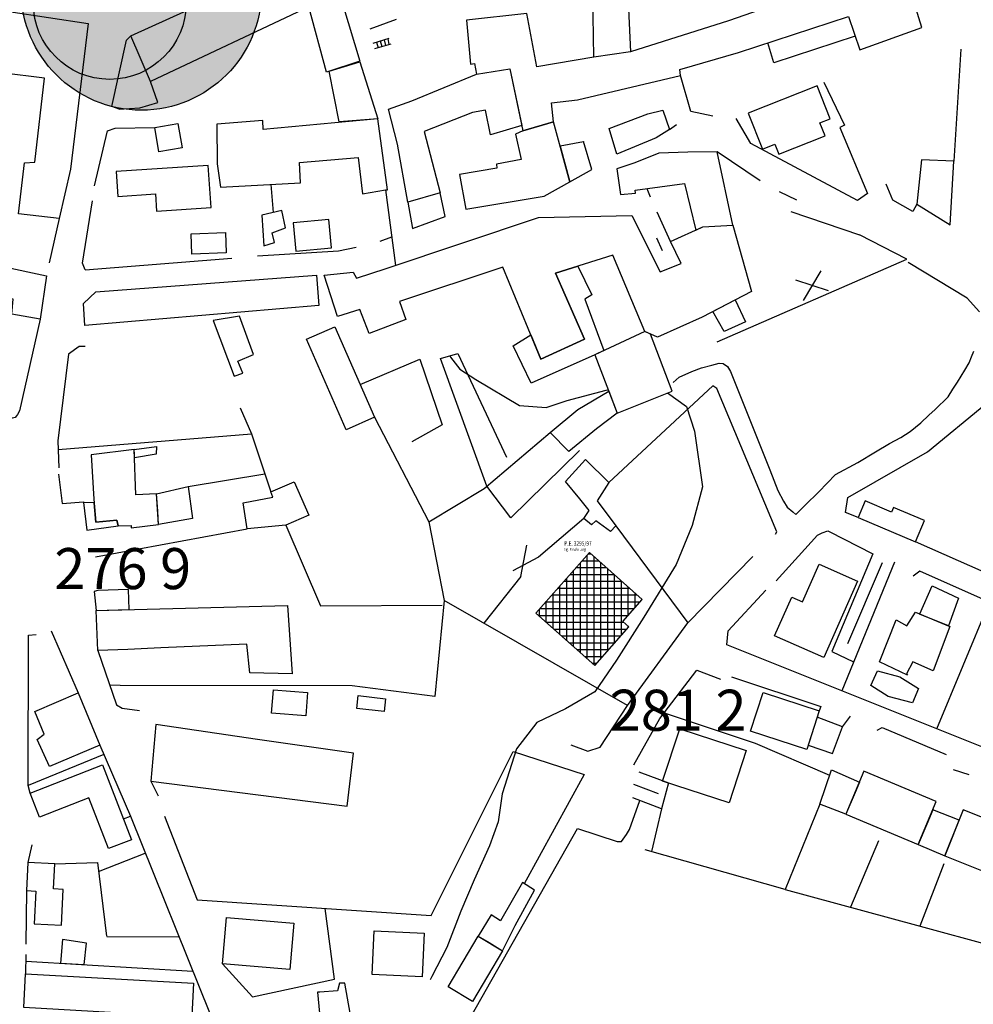
# Model space of a CAD drawing. Extents: x 1477998 to 1483290, y 5059787 to 5068124.
# Drawn here: x 1480376 to 1480551, y 5063683 to 5063863 of the extents above; entities that cross this region are included whole.
import ezdxf

# ---------------------------------------------------------------- set-up
doc = ezdxf.new("R2010")
doc.units = 0
doc.header["$LTSCALE"] = 5
doc.header["$MEASUREMENT"] = 0
doc.layers.add('xpunti ril', color=3, linetype='Continuous')

msp = doc.modelspace()

# ---------------------------------------------------------------- hatches: boundary and pattern name
h = msp.add_hatch()
h.set_pattern_fill('NET', color=256, scale=10, style=0)
h.paths.add_polyline_path([(1480486.487, 5063752.644), (1480490.073, 5063756.682), (1480480.428, 5063765.248), (1480470.6, 5063754.182), (1480481.367, 5063744.62), (1480487.609, 5063751.648)])
at = {"layer": 'xpunti ril'}
h = msp.add_hatch(color=192, dxfattribs=at)
edge = h.paths.add_edge_path()
edge.add_arc((1480398.521, 5063868.102), 21.975, 0, 360)
h = msp.add_hatch(color=192, dxfattribs=at)
edge = h.paths.add_edge_path()
edge.add_arc((1480392.734, 5063865.723), 13.965, 0, 360)

# ---------------------------------------------------------------- linework, layer by layer
for p, q in [((1480470.6, 5063754.182), (1480480.428, 5063765.248)), ((1480490.073, 5063756.682), (1480480.428, 5063765.248)), ((1480486.487, 5063752.644), (1480490.073, 5063756.682)), ((1480481.367, 5063744.62), (1480470.6, 5063754.182)), ((1480487.609, 5063751.648), (1480486.487, 5063752.644)), ((1480481.367, 5063744.62), (1480487.609, 5063751.648))]:
    msp.add_line(p, q)
for points in [[(1480396.586, 5063859.727), (1480426.344, 5063873.234), (1480426.766, 5063874.465), (1480431.453, 5063876.18), (1480432.234, 5063875.77), (1480438.469, 5063855.055), (1480432.336, 5063853.074), (1480429.141, 5063865.031), (1480400.164, 5063851.395), (1480396.586, 5063859.727)], [(1480396.586, 5063859.727), (1480426.344, 5063873.234), (1480426.766, 5063874.465), (1480431.453, 5063876.18), (1480432.234, 5063875.77), (1480438.469, 5063855.055), (1480432.336, 5063853.074), (1480429.141, 5063865.031), (1480400.164, 5063851.395), (1480396.586, 5063859.727)], [(1480541.156, 5063861.219), (1480537.383, 5063873.496), (1480505.797, 5063862.48), (1480487.898, 5063856.82), (1480481.219, 5063855.836), (1480470.812, 5063854.074), (1480468.977, 5063863.797), (1480457.953, 5063862.566), (1480458.68, 5063854.547), (1480459.375, 5063854.645), (1480459.781, 5063852.703), (1480465.859, 5063853.664), (1480468.242, 5063842.363), (1480473.867, 5063843.977), (1480473.453, 5063847.48), (1480478.234, 5063847.988), (1480497.023, 5063852.48), (1480496.945, 5063853.559), (1480507.672, 5063856.691), (1480527.727, 5063863.246), (1480529.812, 5063857.137), (1480541.156, 5063861.219)], [(1480541.156, 5063861.219), (1480537.383, 5063873.496), (1480505.797, 5063862.48), (1480487.898, 5063856.82), (1480481.219, 5063855.836), (1480470.812, 5063854.074), (1480468.977, 5063863.797), (1480457.953, 5063862.566), (1480458.68, 5063854.547), (1480459.375, 5063854.645), (1480459.781, 5063852.703), (1480465.859, 5063853.664), (1480468.242, 5063842.363), (1480473.867, 5063843.977), (1480473.453, 5063847.48), (1480478.234, 5063847.988), (1480497.023, 5063852.48), (1480496.945, 5063853.559), (1480507.672, 5063856.691), (1480527.727, 5063863.246), (1480529.812, 5063857.137), (1480541.156, 5063861.219)], [(1480481.055, 5063867.242), (1480485.062, 5063867.324), (1480487.43, 5063867.324), (1480487.898, 5063856.82), (1480481.219, 5063855.836), (1480481.055, 5063867.242)], [(1480481.055, 5063867.242), (1480485.062, 5063867.324), (1480487.43, 5063867.324), (1480487.898, 5063856.82), (1480481.219, 5063855.836), (1480481.055, 5063867.242)], [(1480374.273, 5063864.164), (1480388.766, 5063861.969), (1480385.562, 5063835.359), (1480383.484, 5063826.301), (1480376.078, 5063827.184), (1480377.148, 5063836.523), (1480379.047, 5063836.59), (1480380.828, 5063851.984), (1480372.953, 5063852.934), (1480373.477, 5063857.477), (1480374.273, 5063864.164)], [(1480374.273, 5063864.164), (1480388.766, 5063861.969), (1480385.562, 5063835.359), (1480383.484, 5063826.301), (1480376.078, 5063827.184), (1480377.148, 5063836.523), (1480379.047, 5063836.59), (1480380.828, 5063851.984), (1480372.953, 5063852.934), (1480373.477, 5063857.477), (1480374.273, 5063864.164)], [(1480445.109, 5063862.699), (1480440.273, 5063860.926)], [(1480445.109, 5063862.699), (1480440.273, 5063860.926)], [(1480394.477, 5063846.316), (1480393.109, 5063846.82), (1480395.812, 5063858.945), (1480396.586, 5063859.727)], [(1480394.477, 5063846.316), (1480393.109, 5063846.82), (1480395.812, 5063858.945), (1480396.586, 5063859.727)], [(1480440.875, 5063858.363), (1480443.836, 5063859.289)], [(1480440.875, 5063858.363), (1480443.836, 5063859.289)], [(1480444.109, 5063858.199), (1480441.109, 5063857.363)], [(1480444.109, 5063858.199), (1480441.109, 5063857.363)], [(1480441.508, 5063858.562), (1480441.781, 5063857.551)], [(1480441.508, 5063858.562), (1480441.781, 5063857.551)], [(1480442.187, 5063858.773), (1480442.461, 5063857.742)], [(1480442.187, 5063858.773), (1480442.461, 5063857.742)], [(1480442.906, 5063858.996), (1480443.148, 5063857.93)], [(1480442.906, 5063858.996), (1480443.148, 5063857.93)], [(1480443.586, 5063859.211), (1480443.758, 5063858.102)], [(1480443.586, 5063859.211), (1480443.758, 5063858.102)], [(1480528.945, 5063859.676), (1480514.078, 5063854.789), (1480513, 5063858.434)], [(1480528.945, 5063859.676), (1480514.078, 5063854.789), (1480513, 5063858.434)], [(1480548.297, 5063857.27), (1480546.977, 5063836.797)], [(1480548.297, 5063857.27), (1480546.977, 5063836.797)], [(1480438.437, 5063854.992), (1480441.719, 5063844.559), (1480434.695, 5063843.965), (1480432.867, 5063853.246), (1480438.437, 5063854.992)], [(1480438.437, 5063854.992), (1480441.719, 5063844.559), (1480434.695, 5063843.965), (1480432.867, 5063853.246), (1480438.437, 5063854.992)], [(1480447.203, 5063829.328), (1480445.312, 5063839.906), (1480443.695, 5063846.309), (1480447.977, 5063847.82), (1480459.781, 5063852.703), (1480465.859, 5063853.664), (1480468.047, 5063843.297), (1480462.352, 5063841.641), (1480461.437, 5063846.141), (1480459.008, 5063845.68), (1480450.227, 5063842.25), (1480453.125, 5063830.984), (1480447.203, 5063829.328)], [(1480447.203, 5063829.328), (1480445.312, 5063839.906), (1480443.695, 5063846.309), (1480447.977, 5063847.82), (1480459.781, 5063852.703), (1480465.859, 5063853.664), (1480468.047, 5063843.297), (1480462.352, 5063841.641), (1480461.437, 5063846.141), (1480459.008, 5063845.68), (1480450.227, 5063842.25), (1480453.125, 5063830.984), (1480447.203, 5063829.328)], [(1480394.477, 5063846.316), (1480398.242, 5063846.527), (1480401.516, 5063847.551), (1480400.164, 5063851.395)], [(1480394.477, 5063846.316), (1480398.242, 5063846.527), (1480401.516, 5063847.551), (1480400.164, 5063851.395)], [(1480502.937, 5063845.031), (1480498.969, 5063845.863), (1480497.023, 5063852.48)], [(1480502.937, 5063845.031), (1480498.969, 5063845.863), (1480497.023, 5063852.48)], [(1480523.219, 5063851.27), (1480527.031, 5063843.379), (1480526.156, 5063842.934), (1480531.203, 5063830.887), (1480529.375, 5063829.59), (1480509.898, 5063840.059), (1480507.219, 5063844.586)], [(1480523.219, 5063851.27), (1480527.031, 5063843.379), (1480526.156, 5063842.934), (1480531.203, 5063830.887), (1480529.375, 5063829.59), (1480509.898, 5063840.059), (1480507.219, 5063844.586)], [(1480522.039, 5063850.562), (1480509.406, 5063845.547), (1480512.008, 5063839.004), (1480514.297, 5063839.91), (1480515.016, 5063838.094), (1480523.461, 5063841.445), (1480522.523, 5063843.797), (1480524.43, 5063844.559), (1480522.039, 5063850.562)], [(1480522.039, 5063850.562), (1480509.406, 5063845.547), (1480512.008, 5063839.004), (1480514.297, 5063839.91), (1480515.016, 5063838.094), (1480523.461, 5063841.445), (1480522.523, 5063843.797), (1480524.43, 5063844.559), (1480522.039, 5063850.562)], [(1480483.984, 5063842.785), (1480491.078, 5063845.426), (1480493.82, 5063846.141), (1480495.055, 5063842.574), (1480492.578, 5063841.051), (1480485.422, 5063838.09), (1480483.984, 5063842.785)], [(1480483.984, 5063842.785), (1480491.078, 5063845.426), (1480493.82, 5063846.141), (1480495.055, 5063842.574), (1480492.578, 5063841.051), (1480485.422, 5063838.09), (1480483.984, 5063842.785)], [(1480400.961, 5063842.973), (1480405.211, 5063843.699), (1480405.977, 5063839.227), (1480401.727, 5063838.5), (1480400.961, 5063842.973)], [(1480400.961, 5063842.973), (1480405.211, 5063843.699), (1480405.977, 5063839.227), (1480401.727, 5063838.5), (1480400.961, 5063842.973)], [(1480443.523, 5063831.57), (1480441.719, 5063844.559), (1480420.773, 5063842.621), (1480420.742, 5063844.23), (1480412.297, 5063843.547), (1480412.344, 5063836.32), (1480412.961, 5063832.059), (1480427.625, 5063832.844), (1480427.406, 5063836.578), (1480438.141, 5063837.5), (1480438.961, 5063830.828), (1480443.148, 5063831.539), (1480443.523, 5063831.57)], [(1480443.523, 5063831.57), (1480441.719, 5063844.559), (1480420.773, 5063842.621), (1480420.742, 5063844.23), (1480412.297, 5063843.547), (1480412.344, 5063836.32), (1480412.961, 5063832.059), (1480427.625, 5063832.844), (1480427.406, 5063836.578), (1480438.141, 5063837.5), (1480438.961, 5063830.828), (1480443.148, 5063831.539), (1480443.523, 5063831.57)], [(1480457.797, 5063828.016), (1480472.156, 5063830.406), (1480476.828, 5063833.031), (1480473.867, 5063843.977), (1480468.242, 5063842.363), (1480466.875, 5063841.727), (1480467.906, 5063837.113), (1480463.414, 5063836.281), (1480463.492, 5063835.547), (1480456.687, 5063834.363), (1480457.797, 5063828.016)], [(1480457.797, 5063828.016), (1480472.156, 5063830.406), (1480476.828, 5063833.031), (1480473.867, 5063843.977), (1480468.242, 5063842.363), (1480466.875, 5063841.727), (1480467.906, 5063837.113), (1480463.414, 5063836.281), (1480463.492, 5063835.547), (1480456.687, 5063834.363), (1480457.797, 5063828.016)], [(1480389.937, 5063832.301), (1480392.328, 5063842.355), (1480393.742, 5063842.863)], [(1480389.937, 5063832.301), (1480392.328, 5063842.355), (1480393.742, 5063842.863)], [(1480393.742, 5063842.863), (1480400.961, 5063842.973)], [(1480393.742, 5063842.863), (1480400.961, 5063842.973)], [(1480495.055, 5063842.574), (1480496.336, 5063843.523)], [(1480495.055, 5063842.574), (1480496.336, 5063843.523)], [(1480475.07, 5063839.535), (1480476.828, 5063833.031), (1480480.844, 5063835.266), (1480479.312, 5063840.379), (1480479.352, 5063840.359), (1480475.07, 5063839.535)], [(1480475.07, 5063839.535), (1480476.828, 5063833.031), (1480480.844, 5063835.266), (1480479.312, 5063840.379), (1480479.352, 5063840.359), (1480475.07, 5063839.535)], [(1480506.625, 5063825.109), (1480503.758, 5063838.504), (1480498.375, 5063838.422), (1480493.07, 5063838.238), (1480488.727, 5063836.488), (1480485.437, 5063835.395), (1480486.109, 5063830.73), (1480488.797, 5063830.934), (1480488.75, 5063831.512), (1480497.773, 5063832.746), (1480499.867, 5063824.207), (1480501.133, 5063824.773), (1480506.625, 5063825.109)], [(1480506.625, 5063825.109), (1480503.758, 5063838.504), (1480498.375, 5063838.422), (1480493.07, 5063838.238), (1480488.727, 5063836.488), (1480485.437, 5063835.395), (1480486.109, 5063830.73), (1480488.797, 5063830.934), (1480488.75, 5063831.512), (1480497.773, 5063832.746), (1480499.867, 5063824.207), (1480501.133, 5063824.773), (1480506.625, 5063825.109)], [(1480511.609, 5063833.234), (1480503.758, 5063838.504)], [(1480511.609, 5063833.234), (1480503.758, 5063838.504)], [(1480541.117, 5063837.02), (1480540.227, 5063828.969), (1480546.336, 5063825.184), (1480546.977, 5063836.797), (1480541.117, 5063837.02)], [(1480541.117, 5063837.02), (1480540.227, 5063828.969), (1480546.336, 5063825.184), (1480546.977, 5063836.797), (1480541.117, 5063837.02)], [(1480410.75, 5063835.98), (1480393.937, 5063834.883), (1480394.227, 5063830.359), (1480401.102, 5063830.801), (1480401.312, 5063827.645), (1480411.25, 5063828.301), (1480410.75, 5063835.98)], [(1480410.75, 5063835.98), (1480393.937, 5063834.883), (1480394.227, 5063830.359), (1480401.102, 5063830.801), (1480401.312, 5063827.645), (1480411.25, 5063828.301), (1480410.75, 5063835.98)], [(1480422.68, 5063827.434), (1480422.227, 5063832.555)], [(1480422.68, 5063827.434), (1480422.227, 5063832.555)], [(1480443.148, 5063831.539), (1480444.992, 5063817.73)], [(1480443.148, 5063831.539), (1480444.992, 5063817.73)], [(1480490.883, 5063831.805), (1480491.484, 5063830.281)], [(1480490.883, 5063831.805), (1480491.484, 5063830.281)], [(1480518.312, 5063829.652), (1480515.156, 5063831.211)], [(1480518.312, 5063829.652), (1480515.156, 5063831.211)], [(1480540.227, 5063828.969), (1480539.508, 5063827.613), (1480535.844, 5063829.672), (1480534.633, 5063832.625)], [(1480540.227, 5063828.969), (1480539.508, 5063827.613), (1480535.844, 5063829.672), (1480534.633, 5063832.625)], [(1480388.273, 5063816.926), (1480387.781, 5063818.148), (1480389.578, 5063829.574)], [(1480388.273, 5063816.926), (1480387.781, 5063818.148), (1480389.578, 5063829.574)], [(1480453.125, 5063830.984), (1480447.203, 5063829.328), (1480448.086, 5063824.484), (1480454.047, 5063826.703), (1480453.125, 5063830.984)], [(1480453.125, 5063830.984), (1480447.203, 5063829.328), (1480448.086, 5063824.484), (1480454.047, 5063826.703), (1480453.125, 5063830.984)], [(1480424.187, 5063827.789), (1480420.539, 5063826.926), (1480420.922, 5063821.305), (1480422.875, 5063821.93), (1480422.453, 5063823.703), (1480424.844, 5063824.594), (1480424.187, 5063827.789)], [(1480424.187, 5063827.789), (1480420.539, 5063826.926), (1480420.922, 5063821.305), (1480422.875, 5063821.93), (1480422.453, 5063823.703), (1480424.844, 5063824.594), (1480424.187, 5063827.789)], [(1480495.219, 5063822.121), (1480492.789, 5063827.484)], [(1480495.219, 5063822.121), (1480492.789, 5063827.484)], [(1480517.187, 5063827.613), (1480529.734, 5063823.344)], [(1480517.187, 5063827.613), (1480529.734, 5063823.344)], [(1480517.187, 5063827.613), (1480529.734, 5063823.344)], [(1480517.187, 5063827.613), (1480529.734, 5063823.344)], [(1480383.484, 5063826.301), (1480381.664, 5063818.211)], [(1480383.484, 5063826.301), (1480381.664, 5063818.211)], [(1480432.773, 5063826.156), (1480426.273, 5063825.551), (1480426.766, 5063820.348), (1480433.258, 5063820.957), (1480432.773, 5063826.156)], [(1480432.773, 5063826.156), (1480426.273, 5063825.551), (1480426.766, 5063820.348), (1480433.258, 5063820.957), (1480432.773, 5063826.156)], [(1480431.953, 5063815.934), (1480437.227, 5063816.504), (1480437.836, 5063815.402), (1480443.281, 5063817.156), (1480471.078, 5063826.488), (1480488.148, 5063826.84), (1480493.328, 5063816.578), (1480497.148, 5063818.07), (1480495.219, 5063822.121), (1480501.133, 5063824.773), (1480506.625, 5063825.109), (1480510.023, 5063812.98), (1480500.992, 5063808.289), (1480492.875, 5063804.621), (1480490.531, 5063805.656), (1480484.687, 5063819.609), (1480474.227, 5063816.336), (1480479.531, 5063804.266), (1480471.523, 5063800.613), (1480464.609, 5063817.395), (1480445.672, 5063811.172), (1480446.836, 5063807.84), (1480440.133, 5063805.316), (1480438.437, 5063809.672), (1480434.367, 5063808.43), (1480431.953, 5063815.934)], [(1480431.953, 5063815.934), (1480437.227, 5063816.504), (1480437.836, 5063815.402), (1480443.281, 5063817.156), (1480471.078, 5063826.488), (1480488.148, 5063826.84), (1480493.328, 5063816.578), (1480497.148, 5063818.07), (1480495.219, 5063822.121), (1480501.133, 5063824.773), (1480506.625, 5063825.109), (1480510.023, 5063812.98), (1480500.992, 5063808.289), (1480492.875, 5063804.621), (1480490.531, 5063805.656), (1480484.687, 5063819.609), (1480474.227, 5063816.336), (1480479.531, 5063804.266), (1480471.523, 5063800.613), (1480464.609, 5063817.395), (1480445.672, 5063811.172), (1480446.836, 5063807.84), (1480440.133, 5063805.316), (1480438.437, 5063809.672), (1480434.367, 5063808.43), (1480431.953, 5063815.934)], [(1480407.617, 5063823.543), (1480413.891, 5063823.77), (1480414.031, 5063820.055), (1480407.758, 5063819.824), (1480407.617, 5063823.543)], [(1480407.617, 5063823.543), (1480413.891, 5063823.77), (1480414.031, 5063820.055), (1480407.758, 5063819.824), (1480407.617, 5063823.543)], [(1480442.133, 5063822.16), (1480444.297, 5063822.965)], [(1480442.133, 5063822.16), (1480444.297, 5063822.965)], [(1480492.648, 5063822.773), (1480493.672, 5063820.453)], [(1480492.648, 5063822.773), (1480493.672, 5063820.453)], [(1480503.727, 5063803.781), (1480538.414, 5063818.879), (1480529.734, 5063823.344)], [(1480503.727, 5063803.781), (1480538.414, 5063818.879), (1480529.734, 5063823.344)], [(1480347.219, 5063820.762), (1480363.797, 5063819.551), (1480381.195, 5063815.824), (1480380.008, 5063807.934), (1480374.828, 5063808.809), (1480375.102, 5063811.547), (1480362.836, 5063814.656), (1480362.703, 5063810.73), (1480354.383, 5063811.465), (1480354.133, 5063814.586), (1480346.727, 5063814.965), (1480347.219, 5063820.762)], [(1480347.219, 5063820.762), (1480363.797, 5063819.551), (1480381.195, 5063815.824), (1480380.008, 5063807.934), (1480374.828, 5063808.809), (1480375.102, 5063811.547), (1480362.836, 5063814.656), (1480362.703, 5063810.73), (1480354.383, 5063811.465), (1480354.133, 5063814.586), (1480346.727, 5063814.965), (1480347.219, 5063820.762)], [(1480419.742, 5063819.496), (1480434.555, 5063820.383), (1480437.766, 5063821.066)], [(1480419.742, 5063819.496), (1480434.555, 5063820.383), (1480437.766, 5063821.066)], [(1480388.273, 5063816.926), (1480415.031, 5063819.086)], [(1480388.273, 5063816.926), (1480415.031, 5063819.086)], [(1480469.695, 5063805.043), (1480471.523, 5063800.613), (1480479.531, 5063804.266), (1480474.227, 5063816.336), (1480478.273, 5063817.602), (1480480.852, 5063812.352), (1480479.578, 5063811.566), (1480483.016, 5063802.18), (1480481.367, 5063801.414), (1480469.758, 5063796.184), (1480466.469, 5063803.051), (1480469.695, 5063805.043)], [(1480469.695, 5063805.043), (1480471.523, 5063800.613), (1480479.531, 5063804.266), (1480474.227, 5063816.336), (1480478.273, 5063817.602), (1480480.852, 5063812.352), (1480479.578, 5063811.566), (1480483.016, 5063802.18), (1480481.367, 5063801.414), (1480469.758, 5063796.184), (1480466.469, 5063803.051), (1480469.695, 5063805.043)], [(1480519.5, 5063811.352), (1480522.734, 5063816.734)], [(1480519.5, 5063811.352), (1480522.734, 5063816.734)], [(1480519.5, 5063811.352), (1480522.734, 5063816.734)], [(1480519.5, 5063811.352), (1480522.734, 5063816.734)], [(1480551.695, 5063809.262), (1480549.469, 5063811.77), (1480538.68, 5063818.301)], [(1480551.695, 5063809.262), (1480549.469, 5063811.77), (1480538.68, 5063818.301)], [(1480390.187, 5063812.93), (1480430.547, 5063815.965), (1480430.953, 5063810.426), (1480388.195, 5063806.773), (1480387.969, 5063810.789), (1480390.187, 5063812.93)], [(1480390.187, 5063812.93), (1480430.547, 5063815.965), (1480430.953, 5063810.426), (1480388.195, 5063806.773), (1480387.969, 5063810.789), (1480390.187, 5063812.93)], [(1480524.102, 5063813.066), (1480518.141, 5063815.016)], [(1480524.102, 5063813.066), (1480518.141, 5063815.016)], [(1480524.102, 5063813.066), (1480518.141, 5063815.016)], [(1480524.102, 5063813.066), (1480518.141, 5063815.016)], [(1480502.961, 5063809.312), (1480507.031, 5063811.43), (1480508.953, 5063807.422), (1480505.031, 5063805.629), (1480502.961, 5063809.312)], [(1480502.961, 5063809.312), (1480507.031, 5063811.43), (1480508.953, 5063807.422), (1480505.031, 5063805.629), (1480502.961, 5063809.312)], [(1480380.008, 5063807.934), (1480376.273, 5063791.176), (1480375.875, 5063790.477), (1480375.727, 5063790.25), (1480375.437, 5063789.93), (1480374.992, 5063789.805), (1480374.547, 5063789.816), (1480373.977, 5063790.137), (1480373.68, 5063790.32), (1480372.633, 5063791.535)], [(1480380.008, 5063807.934), (1480376.273, 5063791.176), (1480375.875, 5063790.477), (1480375.727, 5063790.25), (1480375.437, 5063789.93), (1480374.992, 5063789.805), (1480374.547, 5063789.816), (1480373.977, 5063790.137), (1480373.68, 5063790.32), (1480372.633, 5063791.535)], [(1480411.656, 5063807.66), (1480415.508, 5063797.52), (1480417.062, 5063798.031), (1480416.148, 5063800.254), (1480419.023, 5063801.477), (1480416.469, 5063808.48), (1480411.656, 5063807.66)], [(1480411.656, 5063807.66), (1480415.508, 5063797.52), (1480417.062, 5063798.031), (1480416.148, 5063800.254), (1480419.023, 5063801.477), (1480416.469, 5063808.48), (1480411.656, 5063807.66)], [(1480433.891, 5063806.52), (1480441.141, 5063789.98), (1480435.945, 5063787.703), (1480428.695, 5063804.242), (1480433.891, 5063806.52)], [(1480433.891, 5063806.52), (1480441.141, 5063789.98), (1480435.945, 5063787.703), (1480428.695, 5063804.242), (1480433.891, 5063806.52)], [(1480485.469, 5063790.75), (1480495.547, 5063794.773), (1480491.578, 5063805.191), (1480490.531, 5063805.656), (1480481.367, 5063801.414), (1480485.469, 5063790.75)], [(1480485.469, 5063790.75), (1480495.547, 5063794.773), (1480491.578, 5063805.191), (1480490.531, 5063805.656), (1480481.367, 5063801.414), (1480485.469, 5063790.75)], [(1480529.5, 5063771.629), (1480527.187, 5063772.559), (1480527.602, 5063775.301), (1480542.219, 5063783.676), (1480552.883, 5063792.426), (1480557.508, 5063805.648), (1480565, 5063802.734)], [(1480529.5, 5063771.629), (1480527.187, 5063772.559), (1480527.602, 5063775.301), (1480542.219, 5063783.676), (1480552.883, 5063792.426), (1480557.508, 5063805.648), (1480565, 5063802.734)], [(1480388.242, 5063802.922), (1480387.141, 5063802.895), (1480385.219, 5063801.52), (1480383.273, 5063785.637), (1480383.422, 5063780.715)], [(1480388.242, 5063802.922), (1480387.141, 5063802.895), (1480385.219, 5063801.52), (1480383.273, 5063785.637), (1480383.422, 5063780.715)], [(1480438.508, 5063795.984), (1480449.391, 5063800.609), (1480453.492, 5063788.578), (1480447.969, 5063785.484)], [(1480438.508, 5063795.984), (1480449.391, 5063800.609), (1480453.492, 5063788.578), (1480447.969, 5063785.484)], [(1480461.656, 5063777.367), (1480453.187, 5063800.703), (1480456.352, 5063801.605), (1480465.242, 5063782.703)], [(1480461.656, 5063777.367), (1480453.187, 5063800.703), (1480456.352, 5063801.605), (1480465.242, 5063782.703)], [(1480454.906, 5063801.195), (1480455.023, 5063800.949), (1480456.703, 5063798.789), (1480459.672, 5063796.859), (1480467.633, 5063792.121), (1480472.508, 5063791.789), (1480476.359, 5063793.031), (1480483.453, 5063794.949), (1480483.844, 5063794.984)], [(1480518.109, 5063772.184), (1480519.812, 5063773.926), (1480522.359, 5063776.359), (1480525.383, 5063779.539), (1480529.437, 5063781.695), (1480532.703, 5063783.672), (1480535.242, 5063785.156), (1480537.32, 5063786.289), (1480539.023, 5063787.395), (1480540.969, 5063788.941), (1480542.406, 5063790.344), (1480543.617, 5063791.395), (1480545.945, 5063793.695), (1480546.852, 5063795.125), (1480547.672, 5063796.422), (1480548.359, 5063797.488), (1480549.031, 5063798.559), (1480549.781, 5063799.949), (1480550.211, 5063801.047), (1480550.656, 5063802.035)], [(1480518.109, 5063772.184), (1480519.812, 5063773.926), (1480522.359, 5063776.359), (1480525.383, 5063779.539), (1480529.437, 5063781.695), (1480532.703, 5063783.672), (1480535.242, 5063785.156), (1480537.32, 5063786.289), (1480539.023, 5063787.395), (1480540.969, 5063788.941), (1480542.406, 5063790.344), (1480543.617, 5063791.395), (1480545.945, 5063793.695), (1480546.852, 5063795.125), (1480547.672, 5063796.422), (1480548.359, 5063797.488), (1480549.031, 5063798.559), (1480549.781, 5063799.949), (1480550.211, 5063801.047), (1480550.656, 5063802.035)], [(1480495.695, 5063796.309), (1480496.805, 5063797.336), (1480499.094, 5063798.344), (1480500.883, 5063799.023), (1480502.75, 5063799.523), (1480504.117, 5063799.887), (1480504.836, 5063799.789), (1480505.648, 5063799.281), (1480506.008, 5063798.637), (1480506.187, 5063798.344), (1480513.359, 5063780.395), (1480514.852, 5063776.578), (1480515.859, 5063774.664), (1480516.523, 5063773.559), (1480517.555, 5063772.672), (1480518.109, 5063772.184)], [(1480495.695, 5063796.309), (1480496.805, 5063797.336), (1480499.094, 5063798.344), (1480500.883, 5063799.023), (1480502.75, 5063799.523), (1480504.117, 5063799.887), (1480504.836, 5063799.789), (1480505.648, 5063799.281), (1480506.008, 5063798.637), (1480506.187, 5063798.344), (1480513.359, 5063780.395), (1480514.852, 5063776.578), (1480515.859, 5063774.664), (1480516.523, 5063773.559), (1480517.555, 5063772.672), (1480518.109, 5063772.184)], [(1480514.391, 5063768.629), (1480514.633, 5063769.016), (1480503.703, 5063795.23), (1480502.961, 5063795.703), (1480483.953, 5063778.051)], [(1480514.391, 5063768.629), (1480514.633, 5063769.016), (1480503.703, 5063795.23), (1480502.961, 5063795.703), (1480483.953, 5063778.051)], [(1480494.648, 5063794.414), (1480498.148, 5063791.93), (1480499.617, 5063787.441), (1480501.078, 5063777.27), (1480499.211, 5063770.172), (1480496.258, 5063763.031), (1480490.328, 5063753.41), (1480485.344, 5063745.57), (1480481.383, 5063739.762), (1480476.031, 5063736.641), (1480470.82, 5063734.172), (1480467.07, 5063729.359), (1480464.477, 5063721.129), (1480463.727, 5063716), (1480462.141, 5063711.641), (1480459.352, 5063705.398), (1480456.898, 5063699.672), (1480454.367, 5063693.039), (1480451.594, 5063687.75), (1480451.289, 5063687.117)], [(1480485.469, 5063790.75), (1480481.687, 5063787.875), (1480476.656, 5063783.691), (1480473.234, 5063787.184), (1480478.312, 5063791.379), (1480483.922, 5063794.77), (1480485.469, 5063790.75)], [(1480485.469, 5063790.75), (1480481.687, 5063787.875), (1480476.656, 5063783.691), (1480473.234, 5063787.184), (1480478.312, 5063791.379), (1480483.922, 5063794.77), (1480485.469, 5063790.75)], [(1480416.602, 5063791.719), (1480418.648, 5063786.922), (1480422.203, 5063776.324)], [(1480416.602, 5063791.719), (1480418.648, 5063786.922), (1480422.203, 5063776.324)], [(1480441.141, 5063789.98), (1480451.031, 5063770.879), (1480453.883, 5063756.461), (1480452.156, 5063738.93), (1480437.039, 5063740.852), (1480394.617, 5063740.949), (1480392.727, 5063741.008)], [(1480441.141, 5063789.98), (1480451.031, 5063770.879), (1480453.883, 5063756.461), (1480452.156, 5063738.93), (1480437.039, 5063740.852), (1480394.617, 5063740.949), (1480392.727, 5063741.008)], [(1480383.32, 5063784.074), (1480418.648, 5063786.922)], [(1480383.32, 5063784.074), (1480418.648, 5063786.922)], [(1480451.031, 5063770.879), (1480461.172, 5063776.953), (1480473.234, 5063787.184)], [(1480451.031, 5063770.879), (1480461.172, 5063776.953), (1480473.234, 5063787.184)], [(1480397.203, 5063784.066), (1480401.312, 5063784.641), (1480401.234, 5063783.234), (1480397.266, 5063782.551), (1480397.234, 5063783.18), (1480397.203, 5063784.066)], [(1480397.203, 5063784.066), (1480401.312, 5063784.641), (1480401.234, 5063783.234), (1480397.266, 5063782.551), (1480397.234, 5063783.18), (1480397.203, 5063784.066)], [(1480389.367, 5063783.125), (1480389.812, 5063775.012), (1480390.195, 5063770.809), (1480394.047, 5063771.141), (1480394.297, 5063770.109), (1480396.672, 5063770.191), (1480396.664, 5063769.746), (1480401.672, 5063770.387), (1480401.297, 5063775.953), (1480397.523, 5063775.809), (1480397.203, 5063784.066), (1480389.367, 5063783.125)], [(1480389.367, 5063783.125), (1480389.812, 5063775.012), (1480390.195, 5063770.809), (1480394.047, 5063771.141), (1480394.297, 5063770.109), (1480396.672, 5063770.191), (1480396.664, 5063769.746), (1480401.672, 5063770.387), (1480401.297, 5063775.953), (1480397.523, 5063775.809), (1480397.203, 5063784.066), (1480389.367, 5063783.125)], [(1480478.578, 5063783.926), (1480466.07, 5063771.613), (1480461.656, 5063777.367)], [(1480478.578, 5063783.926), (1480466.07, 5063771.613), (1480461.656, 5063777.367)], [(1480479.703, 5063782.254), (1480483.953, 5063778.051), (1480481.812, 5063774.68), (1480485.242, 5063770.125), (1480484.273, 5063769.105), (1480481.594, 5063771.035), (1480480.758, 5063770.297), (1480479.391, 5063771.441), (1480480.328, 5063772.93), (1480478.656, 5063775.09), (1480476.008, 5063778.23), (1480479.703, 5063782.254)], [(1480479.703, 5063782.254), (1480483.953, 5063778.051), (1480481.812, 5063774.68), (1480485.242, 5063770.125), (1480484.273, 5063769.105), (1480481.594, 5063771.035), (1480480.758, 5063770.297), (1480479.391, 5063771.441), (1480480.328, 5063772.93), (1480478.656, 5063775.09), (1480476.008, 5063778.23), (1480479.703, 5063782.254)], [(1480383.367, 5063779.559), (1480384.031, 5063774.227), (1480387.914, 5063774.531), (1480387.922, 5063774.395)], [(1480383.367, 5063779.559), (1480384.031, 5063774.227), (1480387.914, 5063774.531), (1480387.922, 5063774.395)], [(1480407.07, 5063777.297), (1480421.102, 5063779.617)], [(1480407.07, 5063777.297), (1480421.102, 5063779.617)], [(1480401.297, 5063775.953), (1480407.07, 5063777.297), (1480407.883, 5063771.488), (1480401.672, 5063770.387), (1480401.508, 5063772.836), (1480401.297, 5063775.953)], [(1480401.297, 5063775.953), (1480407.07, 5063777.297), (1480407.883, 5063771.488), (1480401.672, 5063770.387), (1480401.508, 5063772.836), (1480401.297, 5063775.953)], [(1480417.125, 5063774.355), (1480422.555, 5063775.371), (1480422.203, 5063776.324), (1480426.437, 5063778.184), (1480429.141, 5063772.051), (1480424.914, 5063770.273), (1480417.883, 5063769.602), (1480417.125, 5063774.355)], [(1480417.125, 5063774.355), (1480422.555, 5063775.371), (1480422.203, 5063776.324), (1480426.437, 5063778.184), (1480429.141, 5063772.051), (1480424.914, 5063770.273), (1480417.883, 5063769.602), (1480417.125, 5063774.355)], [(1480394.297, 5063770.109), (1480394.047, 5063771.141), (1480390.195, 5063770.809), (1480389.875, 5063774.324), (1480387.922, 5063774.395), (1480388.539, 5063769.355), (1480394.297, 5063770.109)], [(1480394.297, 5063770.109), (1480394.047, 5063771.141), (1480390.195, 5063770.809), (1480389.875, 5063774.324), (1480387.922, 5063774.395), (1480388.539, 5063769.355), (1480394.297, 5063770.109)], [(1480529.5, 5063771.629), (1480540.008, 5063767.172), (1480541.664, 5063771.074), (1480535.969, 5063773.488), (1480535.617, 5063772.652), (1480530.781, 5063774.684), (1480529.5, 5063771.629)], [(1480529.5, 5063771.629), (1480540.008, 5063767.172), (1480541.664, 5063771.074), (1480535.969, 5063773.488), (1480535.617, 5063772.652), (1480530.781, 5063774.684), (1480529.5, 5063771.629)], [(1480424.914, 5063770.273), (1480431.273, 5063755.488), (1480453.508, 5063755.648)], [(1480424.914, 5063770.273), (1480431.273, 5063755.488), (1480453.508, 5063755.648)], [(1480479.391, 5063771.441), (1480471.094, 5063764.41)], [(1480479.391, 5063771.441), (1480471.094, 5063764.41)], [(1480485.242, 5063770.125), (1480498.383, 5063752.395)], [(1480485.242, 5063770.125), (1480498.383, 5063752.395)], [(1480390.133, 5063764.477), (1480417.883, 5063769.602)], [(1480390.133, 5063764.477), (1480417.883, 5063769.602)], [(1480514.562, 5063760.094), (1480522.078, 5063768.391), (1480522.969, 5063768.863), (1480523.953, 5063769.199), (1480524.25, 5063769.102), (1480532.227, 5063765.031)], [(1480514.562, 5063760.094), (1480522.078, 5063768.391), (1480522.969, 5063768.863), (1480523.953, 5063769.199), (1480524.25, 5063769.102), (1480532.227, 5063765.031)], [(1480467.852, 5063760.879), (1480468.992, 5063766.613)], [(1480467.852, 5063760.879), (1480468.992, 5063766.613)], [(1480467.852, 5063760.879), (1480468.992, 5063766.613)], [(1480467.852, 5063760.879), (1480468.992, 5063766.613)], [(1480567.461, 5063735.211), (1480573.477, 5063752.422), (1480557.781, 5063759.309), (1480540.008, 5063767.172)], [(1480567.461, 5063735.211), (1480573.477, 5063752.422), (1480557.781, 5063759.309), (1480540.008, 5063767.172)], [(1480487.391, 5063737.25), (1480498.383, 5063752.395), (1480510.289, 5063764.539)], [(1480487.391, 5063737.25), (1480498.383, 5063752.395), (1480510.289, 5063764.539)], [(1480532.227, 5063765.031), (1480524.727, 5063747.125), (1480528.687, 5063745.273)], [(1480532.227, 5063765.031), (1480524.727, 5063747.125), (1480528.687, 5063745.273)], [(1480471.094, 5063764.41), (1480466.43, 5063761.871)], [(1480471.094, 5063764.41), (1480466.43, 5063761.871)], [(1480471.094, 5063764.41), (1480466.43, 5063761.871)], [(1480471.094, 5063764.41), (1480466.43, 5063761.871)], [(1480529.422, 5063759.98), (1480523.25, 5063746.035), (1480514.25, 5063750.02), (1480517.383, 5063757.094), (1480519.359, 5063756.219), (1480522.406, 5063763.09), (1480529.422, 5063759.98)], [(1480529.422, 5063759.98), (1480523.25, 5063746.035), (1480514.25, 5063750.02), (1480517.383, 5063757.094), (1480519.359, 5063756.219), (1480522.406, 5063763.09), (1480529.422, 5063759.98)], [(1480536.148, 5063763.453), (1480526.508, 5063739.957)], [(1480536.148, 5063763.453), (1480526.508, 5063739.957)], [(1480533.906, 5063763.371), (1480527.547, 5063748.559)], [(1480533.906, 5063763.371), (1480527.547, 5063748.559)], [(1480467.852, 5063760.879), (1480461.086, 5063752.328)], [(1480467.852, 5063760.879), (1480461.086, 5063752.328)], [(1480543.883, 5063733.004), (1480553.523, 5063756.184), (1480540.797, 5063761.816), (1480539.547, 5063760.926)], [(1480543.883, 5063733.004), (1480553.523, 5063756.184), (1480540.797, 5063761.816), (1480539.547, 5063760.926)], [(1480543.062, 5063759.148), (1480547.852, 5063756.875), (1480546.016, 5063751.836), (1480540.758, 5063754.004), (1480540.773, 5063754.047), (1480543.062, 5063759.148)], [(1480543.062, 5063759.148), (1480547.852, 5063756.875), (1480546.016, 5063751.836), (1480540.758, 5063754.004), (1480540.773, 5063754.047), (1480543.062, 5063759.148)], [(1480390.258, 5063754.648), (1480396.266, 5063754.805), (1480396.148, 5063758.465), (1480390.562, 5063758.281), (1480389.922, 5063758.137), (1480390.258, 5063754.648)], [(1480390.258, 5063754.648), (1480396.266, 5063754.805), (1480396.148, 5063758.465), (1480390.562, 5063758.281), (1480389.922, 5063758.137), (1480390.258, 5063754.648)], [(1480564.023, 5063724.941), (1480505.516, 5063748.359), (1480505.773, 5063750.926), (1480512.664, 5063758.391)], [(1480564.023, 5063724.941), (1480505.516, 5063748.359), (1480505.773, 5063750.926), (1480512.664, 5063758.391)], [(1480390.258, 5063754.648), (1480425.219, 5063755.559), (1480426.07, 5063743.086), (1480418.312, 5063743.273), (1480417.82, 5063748.512), (1480402.078, 5063747.82), (1480396.047, 5063747.504), (1480390.578, 5063747.34), (1480390.258, 5063754.648)], [(1480390.258, 5063754.648), (1480425.219, 5063755.559), (1480426.07, 5063743.086), (1480418.312, 5063743.273), (1480417.82, 5063748.512), (1480402.078, 5063747.82), (1480396.047, 5063747.504), (1480390.578, 5063747.34), (1480390.258, 5063754.648)], [(1480477.016, 5063730.102), (1480480.117, 5063728.898), (1480482.375, 5063729.648), (1480487.391, 5063737.25), (1480453.883, 5063756.461)], [(1480477.016, 5063730.102), (1480480.117, 5063728.898), (1480482.375, 5063729.648), (1480487.391, 5063737.25), (1480453.883, 5063756.461)], [(1480538.562, 5063742.828), (1480533.406, 5063745.25), (1480536.461, 5063752.922), (1480538.422, 5063751.844), (1480539.992, 5063754.316), (1480546.273, 5063751.73), (1480543.258, 5063743.625), (1480539.508, 5063745.246), (1480538.344, 5063743.066), (1480538.562, 5063742.828)], [(1480538.562, 5063742.828), (1480533.406, 5063745.25), (1480536.461, 5063752.922), (1480538.422, 5063751.844), (1480539.992, 5063754.316), (1480546.273, 5063751.73), (1480543.258, 5063743.625), (1480539.508, 5063745.246), (1480538.344, 5063743.066), (1480538.562, 5063742.828)], [(1480378.195, 5063721.266), (1480377.812, 5063722.676), (1480377.867, 5063750.141), (1480379.281, 5063750.285)], [(1480378.195, 5063721.266), (1480377.812, 5063722.676), (1480377.867, 5063750.141), (1480379.281, 5063750.285)], [(1480382.062, 5063750.93), (1480386.977, 5063739.605)], [(1480382.062, 5063750.93), (1480386.977, 5063739.605)], [(1480390.578, 5063747.34), (1480393.953, 5063737.387), (1480394.992, 5063736.785), (1480398.18, 5063736.352)], [(1480390.578, 5063747.34), (1480393.953, 5063737.387), (1480394.992, 5063736.785), (1480398.18, 5063736.352)], [(1480488.523, 5063726.426), (1480493.266, 5063734.887), (1480500.008, 5063743.715), (1480504.383, 5063742.07)], [(1480488.523, 5063726.426), (1480493.266, 5063734.887), (1480500.008, 5063743.715), (1480504.383, 5063742.07)], [(1480533.078, 5063743.59), (1480537.148, 5063742.547), (1480540.531, 5063740.406), (1480539.445, 5063737.77), (1480534.984, 5063738.914), (1480531.812, 5063740.941), (1480533.078, 5063743.59)], [(1480533.078, 5063743.59), (1480537.148, 5063742.547), (1480540.531, 5063740.406), (1480539.445, 5063737.77), (1480534.984, 5063738.914), (1480531.812, 5063740.941), (1480533.078, 5063743.59)], [(1480506.344, 5063742.504), (1480522.703, 5063737.07), (1480522.422, 5063736.301)], [(1480506.344, 5063742.504), (1480522.703, 5063737.07), (1480522.422, 5063736.301)], [(1480386.977, 5063739.605), (1480390.93, 5063729.996), (1480381.742, 5063726.141), (1480379.5, 5063731.07), (1480380.742, 5063732.012), (1480379.062, 5063736.176), (1480386.977, 5063739.605)], [(1480386.977, 5063739.605), (1480390.93, 5063729.996), (1480381.742, 5063726.141), (1480379.5, 5063731.07), (1480380.742, 5063732.012), (1480379.062, 5063736.176), (1480386.977, 5063739.605)], [(1480422.656, 5063740.148), (1480428.898, 5063739.664), (1480428.57, 5063735.402), (1480422.328, 5063735.887), (1480422.656, 5063740.148)], [(1480422.656, 5063740.148), (1480428.898, 5063739.664), (1480428.57, 5063735.402), (1480422.328, 5063735.887), (1480422.656, 5063740.148)], [(1480512.172, 5063739.645), (1480522.422, 5063736.301), (1480520.117, 5063729.223), (1480509.859, 5063732.562), (1480512.172, 5063739.645)], [(1480512.172, 5063739.645), (1480522.422, 5063736.301), (1480520.117, 5063729.223), (1480509.859, 5063732.562), (1480512.172, 5063739.645)], [(1480438.141, 5063739.074), (1480443.156, 5063738.523), (1480442.906, 5063736.191), (1480437.891, 5063736.727), (1480438.141, 5063739.074)], [(1480438.141, 5063739.074), (1480443.156, 5063738.523), (1480442.906, 5063736.191), (1480437.891, 5063736.727), (1480438.141, 5063739.074)], [(1480494.086, 5063735.957), (1480510.703, 5063730.395), (1480524.305, 5063724.539)], [(1480494.086, 5063735.957), (1480510.703, 5063730.395), (1480524.305, 5063724.539)], [(1480522.055, 5063735.164), (1480520.375, 5063730.027), (1480524.828, 5063728.523), (1480526.648, 5063733.387), (1480522.055, 5063735.164)], [(1480522.055, 5063735.164), (1480520.375, 5063730.027), (1480524.828, 5063728.523), (1480526.648, 5063733.387), (1480522.055, 5063735.164)], [(1480526.648, 5063733.387), (1480528.102, 5063735.324)], [(1480526.648, 5063733.387), (1480528.102, 5063735.324)], [(1480400.242, 5063723.441), (1480436.109, 5063718.898), (1480437.297, 5063728.574), (1480419.758, 5063731.07), (1480401.133, 5063733.801), (1480400.242, 5063723.441)], [(1480400.242, 5063723.441), (1480436.109, 5063718.898), (1480437.297, 5063728.574), (1480419.758, 5063731.07), (1480401.133, 5063733.801), (1480400.242, 5063723.441)], [(1480496.906, 5063733.004), (1480509.055, 5063729.031), (1480505.922, 5063719.473), (1480493.781, 5063723.457), (1480496.906, 5063733.004)], [(1480496.906, 5063733.004), (1480509.055, 5063729.031), (1480505.922, 5063719.473), (1480493.781, 5063723.457), (1480496.906, 5063733.004)], [(1480532.984, 5063732.766), (1480533.883, 5063733.238), (1480545.594, 5063728.309)], [(1480532.984, 5063732.766), (1480533.883, 5063733.238), (1480545.594, 5063728.309)], [(1480390.93, 5063729.996), (1480396.523, 5063717.016)], [(1480390.93, 5063729.996), (1480396.523, 5063717.016)], [(1480402.727, 5063717.035), (1480408.687, 5063701.77), (1480451.508, 5063698.859), (1480466.484, 5063728.871), (1480479.445, 5063724.684), (1480468.477, 5063704.699)], [(1480402.727, 5063717.035), (1480408.687, 5063701.77), (1480451.508, 5063698.859), (1480466.484, 5063728.871), (1480479.445, 5063724.684), (1480468.477, 5063704.699)], [(1480391.656, 5063728.305), (1480377.812, 5063722.676)], [(1480391.656, 5063728.305), (1480377.812, 5063722.676)], [(1480378.195, 5063721.266), (1480391.43, 5063726.41), (1480396.742, 5063712.734), (1480392.531, 5063711.102), (1480388.937, 5063720.379), (1480379.898, 5063716.875), (1480378.195, 5063721.266)], [(1480378.195, 5063721.266), (1480391.43, 5063726.41), (1480396.742, 5063712.734), (1480392.531, 5063711.102), (1480388.937, 5063720.379), (1480379.898, 5063716.875), (1480378.195, 5063721.266)], [(1480489.406, 5063725.176), (1480494.852, 5063723.129), (1480493.602, 5063718.371), (1480488.367, 5063720.375)], [(1480489.406, 5063725.176), (1480494.852, 5063723.129), (1480493.602, 5063718.371), (1480488.367, 5063720.375)], [(1480527.289, 5063717.379), (1480522.523, 5063719.246), (1480524.633, 5063725.504), (1480529.766, 5063723.281), (1480528.953, 5063721.359), (1480527.289, 5063717.379)], [(1480527.289, 5063717.379), (1480522.523, 5063719.246), (1480524.633, 5063725.504), (1480529.766, 5063723.281), (1480528.953, 5063721.359), (1480527.289, 5063717.379)], [(1480527.289, 5063717.379), (1480540.508, 5063711.844), (1480543.805, 5063719.719), (1480530.586, 5063725.25), (1480527.289, 5063717.379)], [(1480527.289, 5063717.379), (1480540.508, 5063711.844), (1480543.805, 5063719.719), (1480530.586, 5063725.25), (1480527.289, 5063717.379)], [(1480546.859, 5063725.586), (1480549.773, 5063724.645)], [(1480546.859, 5063725.586), (1480549.773, 5063724.645)], [(1480400.242, 5063723.441), (1480401.609, 5063720.789)], [(1480400.242, 5063723.441), (1480401.609, 5063720.789)], [(1480488.453, 5063722.875), (1480492.969, 5063721.18)], [(1480488.453, 5063722.875), (1480492.969, 5063721.18)], [(1480478.219, 5063714.805), (1480485.492, 5063712.414), (1480486.25, 5063712.391), (1480487.156, 5063713.68), (1480487.758, 5063714.621), (1480489.602, 5063719.902)], [(1480478.219, 5063714.805), (1480485.492, 5063712.414), (1480486.25, 5063712.391), (1480487.156, 5063713.68), (1480487.758, 5063714.621), (1480489.602, 5063719.902)], [(1480493.602, 5063718.371), (1480491.727, 5063710.57)], [(1480493.602, 5063718.371), (1480491.727, 5063710.57)], [(1480522.523, 5063719.246), (1480516.203, 5063703.637), (1480540.18, 5063697.094), (1480554.469, 5063693.203), (1480557.727, 5063705.566)], [(1480522.523, 5063719.246), (1480516.203, 5063703.637), (1480540.18, 5063697.094), (1480554.469, 5063693.203), (1480557.727, 5063705.566)], [(1480540.508, 5063711.844), (1480545.336, 5063709.801), (1480547.961, 5063716.332), (1480543.156, 5063718.176), (1480542.258, 5063716.016), (1480540.508, 5063711.844)], [(1480540.508, 5063711.844), (1480545.336, 5063709.801), (1480547.961, 5063716.332), (1480543.156, 5063718.176), (1480542.258, 5063716.016), (1480540.508, 5063711.844)], [(1480548.719, 5063718.227), (1480545.336, 5063709.801), (1480552.383, 5063706.969), (1480555.766, 5063715.391), (1480548.719, 5063718.227)], [(1480548.719, 5063718.227), (1480545.336, 5063709.801), (1480552.383, 5063706.969), (1480555.766, 5063715.391), (1480548.719, 5063718.227)], [(1480395.266, 5063716.539), (1480396.523, 5063717.016), (1480411.062, 5063680.859), (1480409.641, 5063679.125)], [(1480395.266, 5063716.539), (1480396.523, 5063717.016), (1480411.062, 5063680.859), (1480409.641, 5063679.125)], [(1480437.016, 5063658.578), (1480438.383, 5063657.715), (1480439.398, 5063657.52), (1480441.086, 5063658.039), (1480442.547, 5063658.98), (1480444.352, 5063660.02), (1480452.75, 5063669.797), (1480478.219, 5063714.805)], [(1480437.016, 5063658.578), (1480438.383, 5063657.715), (1480439.398, 5063657.52), (1480441.086, 5063658.039), (1480442.547, 5063658.98), (1480444.352, 5063660.02), (1480452.75, 5063669.797), (1480478.219, 5063714.805)], [(1480533.266, 5063712.512), (1480528.148, 5063700.375)], [(1480533.266, 5063712.512), (1480528.148, 5063700.375)], [(1480378.508, 5063711.805), (1480377.773, 5063708.566)], [(1480378.508, 5063711.805), (1480377.773, 5063708.566)], [(1480516.203, 5063703.637), (1480490.594, 5063710.891)], [(1480516.203, 5063703.637), (1480490.594, 5063710.891)], [(1480390.703, 5063706.91), (1480399.234, 5063710.266)], [(1480390.703, 5063706.91), (1480399.234, 5063710.266)], [(1480377.773, 5063708.566), (1480377.5, 5063703.434), (1480379.211, 5063703.348), (1480378.906, 5063697.348), (1480383.914, 5063697.094), (1480384.242, 5063703.648), (1480382.469, 5063703.734), (1480382.687, 5063708.332), (1480377.773, 5063708.566)], [(1480377.773, 5063708.566), (1480377.5, 5063703.434), (1480379.211, 5063703.348), (1480378.906, 5063697.348), (1480383.914, 5063697.094), (1480384.242, 5063703.648), (1480382.469, 5063703.734), (1480382.687, 5063708.332), (1480377.773, 5063708.566)], [(1480382.687, 5063708.332), (1480390.5, 5063708.551), (1480392.172, 5063695.098)], [(1480382.687, 5063708.332), (1480390.5, 5063708.551), (1480392.172, 5063695.098)], [(1480545.172, 5063708.309), (1480540.773, 5063696.945)], [(1480545.172, 5063708.309), (1480540.773, 5063696.945)], [(1480377.5, 5063703.434), (1480377.414, 5063693.637)], [(1480377.5, 5063703.434), (1480377.414, 5063693.637)], [(1480464.547, 5063692.441), (1480466.836, 5063697.039), (1480470.352, 5063703.504), (1480468.18, 5063704.887), (1480464.164, 5063697.926), (1480462.477, 5063698.996), (1480460.086, 5063695.098), (1480462.055, 5063693.926), (1480464.547, 5063692.441)], [(1480464.547, 5063692.441), (1480466.836, 5063697.039), (1480470.352, 5063703.504), (1480468.18, 5063704.887), (1480464.164, 5063697.926), (1480462.477, 5063698.996), (1480460.086, 5063695.098), (1480462.055, 5063693.926), (1480464.547, 5063692.441)], [(1480413.359, 5063690.055), (1480418.82, 5063684.035), (1480433.812, 5063687.211), (1480432.133, 5063700.176)], [(1480413.359, 5063690.055), (1480418.82, 5063684.035), (1480433.812, 5063687.211), (1480432.133, 5063700.176)], [(1480414.078, 5063698.504), (1480426.391, 5063697.457), (1480425.672, 5063689.012), (1480413.359, 5063690.055), (1480414.078, 5063698.504)], [(1480414.078, 5063698.504), (1480426.391, 5063697.457), (1480425.672, 5063689.012), (1480413.359, 5063690.055), (1480414.078, 5063698.504)], [(1480441.047, 5063696.07), (1480450.195, 5063695.664), (1480449.836, 5063687.672), (1480440.687, 5063688.082), (1480441.047, 5063696.07)], [(1480441.047, 5063696.07), (1480450.195, 5063695.664), (1480449.836, 5063687.672), (1480440.687, 5063688.082), (1480441.047, 5063696.07)], [(1480384.133, 5063694.516), (1480383.742, 5063690.156), (1480388.086, 5063689.898), (1480388.5, 5063693.797), (1480384.133, 5063694.516)], [(1480384.133, 5063694.516), (1480383.742, 5063690.156), (1480388.086, 5063689.898), (1480388.5, 5063693.797), (1480384.133, 5063694.516)], [(1480392.18, 5063695.016), (1480405.375, 5063695)], [(1480392.18, 5063695.016), (1480405.375, 5063695)], [(1480454.57, 5063685.832), (1480460.086, 5063695.098), (1480464.547, 5063692.441), (1480459.016, 5063683.176), (1480454.57, 5063685.832)], [(1480454.57, 5063685.832), (1480460.086, 5063695.098), (1480464.547, 5063692.441), (1480459.016, 5063683.176), (1480454.57, 5063685.832)], [(1480377.398, 5063691.738), (1480377.367, 5063688.187)], [(1480377.398, 5063691.738), (1480377.367, 5063688.187)], [(1480377.391, 5063690.531), (1480407.898, 5063688.723)], [(1480377.391, 5063690.531), (1480407.898, 5063688.723)], [(1480377.367, 5063688.187), (1480408.062, 5063686.496), (1480407.664, 5063679.316), (1480403.375, 5063679.555), (1480403.43, 5063680.527), (1480377.008, 5063682.082), (1480377.367, 5063688.187)], [(1480377.367, 5063688.187), (1480408.062, 5063686.496), (1480407.664, 5063679.316), (1480403.375, 5063679.555), (1480403.43, 5063680.527), (1480377.008, 5063682.082), (1480377.367, 5063688.187)], [(1480430.719, 5063684.844), (1480431.187, 5063679.719), (1480434.68, 5063680.055), (1480435.484, 5063674.445), (1480440.562, 5063674.988), (1480440.055, 5063680.914), (1480436.648, 5063680.996), (1480435.727, 5063686.488), (1480434.742, 5063686.523), (1480434.391, 5063685.113), (1480431.164, 5063684.84), (1480430.719, 5063684.844)], [(1480430.719, 5063684.844), (1480431.187, 5063679.719), (1480434.68, 5063680.055), (1480435.484, 5063674.445), (1480440.562, 5063674.988), (1480440.055, 5063680.914), (1480436.648, 5063680.996), (1480435.727, 5063686.488), (1480434.742, 5063686.523), (1480434.391, 5063685.113), (1480431.164, 5063684.84), (1480430.719, 5063684.844)]]:
    msp.add_lwpolyline(points)
at = {"layer": 'xpunti ril', "color": 192}
for centre, radius in [((1480398.521, 5063868.102), 21.975), ((1480392.734, 5063865.723), 13.965)]:
    msp.add_circle(centre, radius, dxfattribs=at)

# ---------------------------------------------------------------- texts
at = {"width": 0.8}
for s, height, p in [('P.E. 3295/97', 0.8, (1480475.804, 5063766.503)), ('Sig. Fasolo Luigi', 0.5, (1480475.738, 5063765.564))]:
    msp.add_text(s, height=height, dxfattribs=at).set_placement(p)
for s, p in [('276 9', (1480382.609, 5063758.555)), ('281 2', (1480484.109, 5063732.66))]:
    msp.add_text(s, height=7.5).set_placement(p)

doc.saveas('drawing.dxf')
